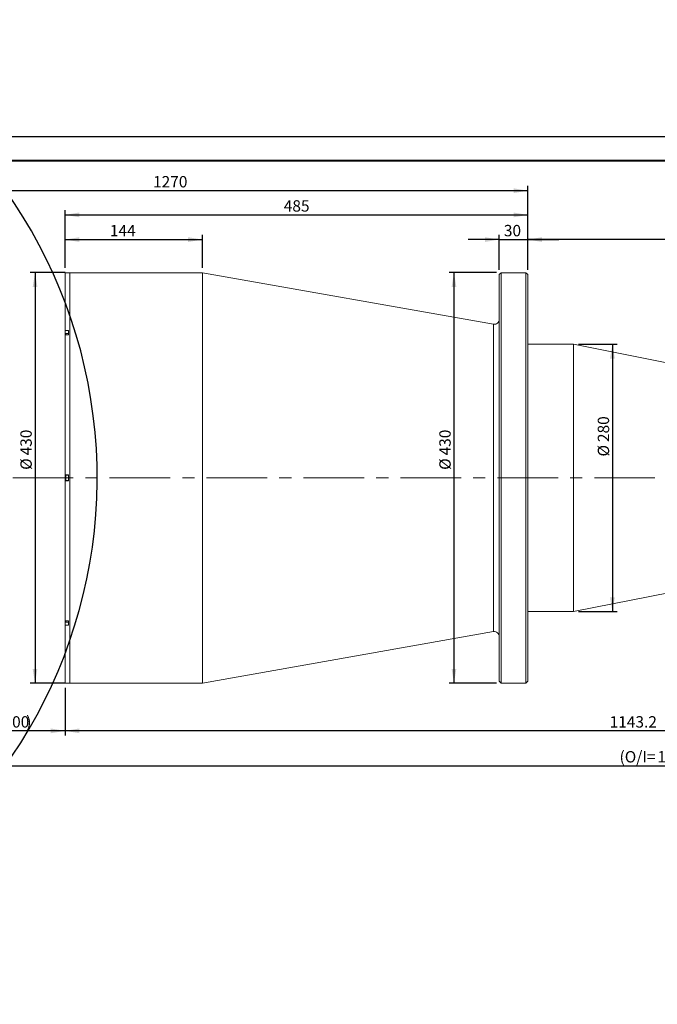
# Model space of a CAD drawing. Units: millimetres. Extents: x 0 to 446, y 0 to 321.
# Drawn here: x 149 to 282, y 115 to 321 of the extents above; entities that cross this region are included whole.
import ezdxf

# ---------------------------------------------------------------- set-up
doc = ezdxf.new("R2010")
doc.units = ezdxf.units.MM
doc.linetypes.add('CENTERX2', pattern=[20.32, 12.7, -2.54, 2.54, -2.54])
doc.layers.add('FORMAT', color=7, linetype='Continuous')
doc.styles.add('SLDTEXTSTYLE0', font='TXT', dxfattribs={"width": 0.7})
doc.dimstyles.new('SLDDIMSTYLE0', dxfattribs={"dimtxt": 2.728516, "dimasz": 3, "dimexe": 0, "dimexo": 0.0625, "dimgap": 0.682129, "dimtad": 1, "dimdec": 1, "dimlfac": 5, "dimrnd": 1e-09, "dimzin": 12, "dimdsep": 46, "dimtxsty": 'SLDTEXTSTYLE0', "dimsah": 1, "dimcen": 0.09, "dimadec": 0, "dimazin": 3, "dimtfac": 1, "dimtofl": 0, "dimtmove": 0, "dimatfit": 3, "dimfxl": 0, "dimfrac": 2, "dimtolj": 1, "dimtzin": 12, "dimarcsym": 0})
doc.dimstyles.new('SLDDIMSTYLE1', dxfattribs={"dimtxt": 2.728516, "dimasz": 3, "dimexe": 0, "dimexo": 0.0625, "dimgap": 0.682129, "dimtad": 1, "dimdec": 1, "dimlfac": 5, "dimrnd": 1e-09, "dimzin": 12, "dimdsep": 46, "dimtxsty": 'SLDTEXTSTYLE0', "dimsah": 1, "dimcen": 0.09, "dimadec": 0, "dimazin": 3, "dimtfac": 1, "dimtmove": 0, "dimatfit": 0, "dimfxl": 0, "dimfrac": 2, "dimtolj": 1, "dimtzin": 12, "dimarcsym": 0})
doc.dimstyles.new('SLDDIMSTYLE4', dxfattribs={"dimtxt": 2.728516, "dimasz": 3, "dimexe": 0, "dimexo": 0.0625, "dimgap": 0.682129, "dimtad": 0, "dimtih": 1, "dimtoh": 1, "dimdec": 1, "dimlfac": 5, "dimrnd": 1e-09, "dimzin": 12, "dimdsep": 46, "dimtxsty": 'SLDTEXTSTYLE0', "dimsah": 1, "dimcen": 0, "dimadec": 0, "dimazin": 3, "dimtol": 1, "dimtp": 0.2, "dimtm": 0.2, "dimtfac": 1, "dimtdec": 1, "dimtmove": 0, "dimatfit": 3, "dimfxl": 0, "dimfrac": 2, "dimtolj": 1, "dimarcsym": 0})

# ---------------------------------------------------------------- blocks, each defined once
blk = doc.blocks.new('_D')
at = {"layer": 'FORMAT'}
for p, q in [((128.23, 219.49), (128.23, 171.5)), ((158.23, 181.49), (158.23, 171.5)), ((158.23, 172.5), (128.23, 172.5))]:
    blk.add_line(p, q, dxfattribs=at)
for points in [[(128.23, 172.5), (131.23, 172), (131.23, 173)], [(158.23, 172.5), (155.23, 173), (155.23, 172)]]:
    blk.add_solid(points, dxfattribs=at)
at = {"layer": 'FORMAT', "attachment_point": 1, "style": 'SLDTEXTSTYLE0'}
for s, insert, char_height in [('(WD=', (138.98, 175.57), 2.381), ('700', (145.33, 175.57), 2.381), (')', (150.09, 175.57), 2.38)]:
    blk.add_mtext(s, dxfattribs=dict(at, insert=insert, char_height=char_height))
blk = doc.blocks.new('_D_1')
at = {"layer": 'FORMAT'}
for p, q in [((128.23, 231.49), (128.23, 286.66)), ((255.23, 285.66), (128.23, 285.66)), ((255.23, 269.09), (255.23, 286.66))]:
    blk.add_line(p, q, dxfattribs=at)
for points in [[(128.23, 285.66), (131.23, 285.16), (131.23, 286.16)], [(255.23, 285.66), (252.23, 286.16), (252.23, 285.16)]]:
    blk.add_solid(points, dxfattribs=at)
at = {"layer": 'FORMAT', "insert": (176.67, 288.73), "char_height": 2.381, "attachment_point": 1, "style": 'SLDTEXTSTYLE0'}
blk.add_mtext('1270', dxfattribs=at)
blk = doc.blocks.new('_D_2')
at = {"layer": 'FORMAT'}
for p, q in [((396.17, 223.33), (396.17, 164.19)), ((128.23, 219.49), (128.23, 164.19)), ((128.23, 165.19), (396.17, 165.19))]:
    blk.add_line(p, q, dxfattribs=at)
for points in [[(128.23, 165.19), (131.23, 164.69), (131.23, 165.69)], [(396.17, 165.19), (393.17, 165.69), (393.17, 164.69)]]:
    blk.add_solid(points, dxfattribs=at)
at = {"layer": 'FORMAT', "attachment_point": 1, "style": 'SLDTEXTSTYLE0'}
for s, insert, char_height in [('(O/I=', (274.45, 168.26), 2.381), ('1889.7', (282.39, 168.26), 2.381), (')', (291.91, 168.26), 2.38)]:
    blk.add_mtext(s, dxfattribs=dict(at, insert=insert, char_height=char_height))
blk = doc.blocks.new('_D_4')
at = {"layer": 'FORMAT'}
for p, q in [((158.23, 268.49), (150.94, 268.49)), ((151.94, 268.49), (151.94, 182.49)), ((158.23, 182.49), (150.94, 182.49))]:
    blk.add_line(p, q, dxfattribs=at)
for points in [[(151.94, 268.49), (151.44, 265.49), (152.44, 265.49)], [(151.94, 182.49), (152.44, 185.49), (151.44, 185.49)]]:
    blk.add_solid(points, dxfattribs=at)
at = {"layer": 'FORMAT', "char_height": 2.381, "attachment_point": 1, "rotation": 90, "style": 'SLDTEXTSTYLE0'}
for s, insert in [('430', (148.87, 230.2)), ('%%c', (148.87, 227.18))]:
    blk.add_mtext(s, dxfattribs=dict(at, insert=insert))
blk = doc.blocks.new('_D_5')
at = {"layer": 'FORMAT'}
for p, q in [((158.23, 269.48), (158.23, 276.42)), ((187.03, 269.49), (187.03, 276.42)), ((158.23, 275.42), (187.03, 275.42))]:
    blk.add_line(p, q, dxfattribs=at)
for points in [[(158.23, 275.42), (161.23, 274.92), (161.23, 275.92)], [(187.03, 275.42), (184.03, 275.92), (184.03, 274.92)]]:
    blk.add_solid(points, dxfattribs=at)
at = {"layer": 'FORMAT', "insert": (167.63, 278.49), "char_height": 2.381, "attachment_point": 1, "style": 'SLDTEXTSTYLE0'}
blk.add_mtext('144', dxfattribs=at)
blk = doc.blocks.new('_D_6')
at = {"layer": 'FORMAT'}
for p, q in [((158.23, 269.48), (158.23, 281.59)), ((158.23, 280.59), (255.23, 280.59)), ((255.23, 269.09), (255.23, 281.59))]:
    blk.add_line(p, q, dxfattribs=at)
for points in [[(158.23, 280.59), (161.23, 280.09), (161.23, 281.09)], [(255.23, 280.59), (252.23, 281.09), (252.23, 280.09)]]:
    blk.add_solid(points, dxfattribs=at)
at = {"layer": 'FORMAT', "insert": (204.07, 283.66), "char_height": 2.381, "attachment_point": 1, "style": 'SLDTEXTSTYLE0'}
blk.add_mtext('485', dxfattribs=at)
blk = doc.blocks.new('_D_7')
at = {"layer": 'FORMAT'}
for p, q in [((248.63, 268.49), (238.75, 268.49)), ((239.75, 268.49), (239.75, 182.49)), ((248.63, 182.49), (238.75, 182.49))]:
    blk.add_line(p, q, dxfattribs=at)
for points in [[(239.75, 268.49), (239.25, 265.49), (240.25, 265.49)], [(239.75, 182.49), (240.25, 185.49), (239.25, 185.49)]]:
    blk.add_solid(points, dxfattribs=at)
at = {"layer": 'FORMAT', "char_height": 2.381, "attachment_point": 1, "rotation": 90, "style": 'SLDTEXTSTYLE0'}
for s, insert in [('430', (236.68, 230.2)), ('%%c', (236.68, 227.18))]:
    blk.add_mtext(s, dxfattribs=dict(at, insert=insert))
blk = doc.blocks.new('_D_8')
at = {"layer": 'FORMAT'}
for p, q in [((386.87, 217.29), (386.87, 171.5)), ((158.23, 181.49), (158.23, 171.5)), ((386.87, 172.5), (158.23, 172.5))]:
    blk.add_line(p, q, dxfattribs=at)
for points in [[(158.23, 172.5), (161.23, 172), (161.23, 173)], [(386.87, 172.5), (383.87, 173), (383.87, 172)]]:
    blk.add_solid(points, dxfattribs=at)
at = {"layer": 'FORMAT', "insert": (272.37, 175.57), "char_height": 2.381, "attachment_point": 1, "style": 'SLDTEXTSTYLE0'}
blk.add_mtext('1143.2', dxfattribs=at)
blk = doc.blocks.new('_D_9')
at = {"layer": 'FORMAT'}
for p, q in [((249.23, 269.09), (249.23, 276.42)), ((255.23, 269.09), (255.23, 276.42)), ((249.23, 275.42), (242.73, 275.42)), ((249.23, 275.42), (255.23, 275.42)), ((255.23, 275.42), (261.73, 275.42))]:
    blk.add_line(p, q, dxfattribs=at)
for points in [[(249.23, 275.42), (246.23, 275.92), (246.23, 274.92)], [(255.23, 275.42), (258.23, 274.92), (258.23, 275.92)]]:
    blk.add_solid(points, dxfattribs=at)
at = {"layer": 'FORMAT', "insert": (250.21, 278.49), "char_height": 2.381, "attachment_point": 1, "style": 'SLDTEXTSTYLE0'}
blk.add_mtext('30', dxfattribs=at)
blk = doc.blocks.new('_D_10')
at = {"layer": 'FORMAT'}
for p, q in [((255.23, 269.09), (255.23, 276.42)), ((309.08, 250.49), (309.08, 276.42)), ((309.08, 275.42), (255.23, 275.42))]:
    blk.add_line(p, q, dxfattribs=at)
for points in [[(255.23, 275.42), (258.23, 274.92), (258.23, 275.92)], [(309.08, 275.42), (306.08, 275.92), (306.08, 274.92)]]:
    blk.add_solid(points, dxfattribs=at)
at = {"layer": 'FORMAT', "insert": (288.8, 278.49), "char_height": 2.381, "attachment_point": 1, "style": 'SLDTEXTSTYLE0'}
blk.add_mtext('269.2', dxfattribs=at)
blk = doc.blocks.new('_D_18')
at = {"layer": 'FORMAT'}
for p, q in [((265.83, 253.49), (273.96, 253.49)), ((272.96, 253.49), (272.96, 197.49)), ((265.83, 197.49), (273.96, 197.49))]:
    blk.add_line(p, q, dxfattribs=at)
for points in [[(272.96, 253.49), (272.46, 250.49), (273.46, 250.49)], [(272.96, 197.49), (273.46, 200.49), (272.46, 200.49)]]:
    blk.add_solid(points, dxfattribs=at)
at = {"layer": 'FORMAT', "char_height": 2.381, "attachment_point": 1, "rotation": 90, "style": 'SLDTEXTSTYLE0'}
for s, insert in [('280', (269.89, 233)), ('%%c', (269.89, 229.98))]:
    blk.add_mtext(s, dxfattribs=dict(at, insert=insert))
blk = doc.blocks.new('_D_24')
at = {"layer": 'FORMAT'}
for p, q in [((75.82, 262.63), (80.69, 274.82)), ((80.69, 274.82), (96.94, 274.82)), ((46.11, 188.35), (75.82, 262.63)), ((46.11, 188.35), (43.7, 182.31))]:
    blk.add_line(p, q, dxfattribs=at)
blk.add_arc((60.97, 225.49), 104, 246.7687, 67.3801, dxfattribs=at)
for points in [[(75.82, 262.63), (77.4, 265.23), (76.47, 265.6)], [(46.11, 188.35), (44.53, 185.75), (45.46, 185.38)]]:
    blk.add_solid(points, dxfattribs=at)
at = {"layer": 'FORMAT', "attachment_point": 1, "style": 'SLDTEXTSTYLE0'}
for s, insert, char_height in [('%%c', (82.28, 277.89), 2.381), ('400', (85.3, 277.89), 2.381), ('±0.2', (91.65, 277.01), 1.587)]:
    blk.add_mtext(s, dxfattribs=dict(at, insert=insert, char_height=char_height))

msp = doc.modelspace()

# ---------------------------------------------------------------- linework, layer by layer
at = {"color": 7, "linetype": 'Continuous', "lineweight": 15}
for p, q in [((158.93355972, 268.48274878), (158.23355972, 268.48274878)), ((158.23355972, 256.34228378), (158.23355972, 268.48274878)), ((159.23355972, 268.48751183), (158.93355972, 268.48751183)), ((158.93355972, 268.48274878), (158.93355972, 268.48751183)), ((187.03355972, 268.48751183), (159.23355972, 268.48751183)), ((159.23355972, 225.48751183), (159.23355972, 268.48751183)), ((248.05941314, 257.69515833), (187.03355972, 268.48751183)), ((187.03355972, 225.48751183), (187.03355972, 268.48751183)), ((249.63355972, 268.48751183), (249.23355972, 268.08751183)), ((254.83355972, 268.48751183), (249.63355972, 268.48751183)), ((249.63355972, 268.48751183), (249.63355972, 182.48751183)), ((255.23355972, 268.08751183), (254.83355972, 268.48751183)), ((254.83355972, 225.48751183), (254.83355972, 268.48751183)), ((249.23355972, 182.88751183), (249.23355972, 268.08751183)), ((255.23355972, 268.08751183), (255.23355972, 225.48751183)), ((158.23355972, 256.34228378), (158.93355972, 256.34228378)), ((158.23355972, 256.34228378), (158.23355972, 255.63854498)), ((158.93355972, 255.4371871), (158.93355972, 256.34228378)), ((158.23355972, 255.63854498), (158.23355972, 255.4371871)), ((158.23355972, 226.12751183), (158.23355972, 255.4371871)), ((158.93355972, 255.4371871), (158.23355972, 255.4371871)), ((158.33355972, 255.4371871), (158.33355972, 255.66099664)), ((158.93355972, 255.73599664), (158.40855972, 255.73599664)), ((264.83355972, 253.48751183), (255.23355972, 253.48751183)), ((285.08266899, 249.48751183), (264.83355972, 253.48751183)), ((264.83355972, 225.48751183), (264.83355972, 253.48751183)), ((158.23355972, 226.12751183), (158.93355972, 226.12751183)), ((158.23355972, 226.12751183), (158.23355972, 224.84751183)), ((158.23355972, 195.53783657), (158.23355972, 224.84751183)), ((158.93355972, 224.84751183), (158.23355972, 224.84751183)), ((158.33355972, 225.01251189), (158.33355972, 225.96251183)), ((158.93355972, 226.03751183), (158.40855972, 226.03751183)), ((158.40855972, 224.93751183), (158.93355972, 224.93751183)), ((158.93355972, 224.84751183), (158.93355972, 226.12751183)), ((159.23355972, 182.48751183), (159.23355972, 225.48751183)), ((187.03355972, 182.48751183), (187.03355972, 225.48751183)), ((254.83355972, 182.48751183), (254.83355972, 225.48751183)), ((255.23355972, 225.48751183), (255.23355972, 182.88751183)), ((264.83355972, 197.48751183), (264.83355972, 225.48751183)), ((264.83355972, 197.48751183), (285.08266899, 201.48751183)), ((255.23355972, 197.48751183), (264.83355972, 197.48751183)), ((158.23355972, 195.53783657), (158.93355972, 195.53783657)), ((158.23355972, 195.53783657), (158.23355972, 195.33647868)), ((158.23355972, 195.33647868), (158.23355972, 194.63273989)), ((158.23355972, 182.49227489), (158.23355972, 194.63273989)), ((158.93355972, 194.63273989), (158.23355972, 194.63273989)), ((158.33355972, 195.31402702), (158.33355972, 195.53783657)), ((158.40855972, 195.23902702), (158.93355972, 195.23902702)), ((158.93355972, 194.63273989), (158.93355972, 195.53783657)), ((187.03355972, 182.48751183), (248.05941314, 193.27986533)), ((158.23355972, 182.49227489), (158.93355972, 182.49227489)), ((158.93355972, 182.48751183), (158.93355972, 182.49227489)), ((158.93355972, 182.48751183), (159.23355972, 182.48751183)), ((159.23355972, 182.48751183), (187.03355972, 182.48751183)), ((249.23355972, 182.88751183), (249.63355972, 182.48751183)), ((249.63355972, 182.48751183), (254.83355972, 182.48751183)), ((254.83355972, 182.48751183), (255.23355972, 182.88751183))]:
    msp.add_line(p, q, dxfattribs=at)
at = {"color": 8, "linetype": 'Continuous', "lineweight": 15}
for p, q in [((248.05941314, 225.48751183), (248.05941314, 257.69515833)), ((158.33355972, 255.63854498), (158.23355972, 255.63854498)), ((158.40855972, 255.73599664), (158.40855972, 255.4371871)), ((158.40855972, 226.03751183), (158.40855972, 224.93751183)), ((248.05941314, 193.27986533), (248.05941314, 225.48751183)), ((158.33355972, 195.33647868), (158.23355972, 195.33647868)), ((158.40855972, 195.53783657), (158.40855972, 195.23902702))]:
    msp.add_line(p, q, dxfattribs=at)
at = {"color": 7, "linetype": 'Continuous', "lineweight": 15}
for centre, radius, start, end in [((248.23355972, 258.67987807), 1, 259.9710019385, 0), ((158.40855972, 255.66099664), 0.075, 90, 180), ((158.40855972, 225.96251183), 0.075, 90, 180), ((158.40855972, 225.01251183), 0.075, 180, 270), ((158.40855972, 195.31402702), 0.075, 180, 270), ((248.23355972, 192.29514559), 1, 0, 100.0289980615)]:
    msp.add_arc(centre, radius, start, end, dxfattribs=at)
at = {"layer": 'FORMAT'}
msp.add_line((0, 297), (420, 297), dxfattribs=at)
at = {"layer": 'FORMAT', "color": 7, "lineweight": 40}
msp.add_line((25, 292), (415, 292), dxfattribs=at)
at = {"layer": 'FORMAT', "linetype": 'CENTERX2', "lineweight": 0}
msp.add_line((126.94203417, 225.48751183), (397.44809794, 225.48751183), dxfattribs=at)

# ---------------------------------------------------------------- dimensions: what is measured, and where the dimension line sits
at = {"layer": 'FORMAT'}
dim = msp.add_diameter_dim_2p(p1=(75.81938476, 262.62713839), p2=(46.11092541, 188.34788528), dimstyle='SLDDIMSTYLE4', dxfattribs=at)
dim.commit()
dim.dimension.update_dxf_attribs({"geometry": '_D_24', "text_midpoint": (89.610968, 276.62647065), "dimtype": 163})
for base, p1, p2, dimstyle, picture, middle in [((128.23355972, 285.65650297), (255.23355972, 268.08751183), (128.23355972, 230.48751183), 'SLDDIMSTYLE0', '_D_1', (179.84757385, 285.65650297)), ((255.23355972, 280.59093003), (158.23355972, 268.48274878), (255.23355972, 268.08751183), 'SLDDIMSTYLE0', '_D_6', (206.45077312, 280.59093003)), ((187.03355972, 275.41835068), (158.23355972, 268.48274878), (187.03355972, 268.48751183), 'SLDDIMSTYLE0', '_D_5', (170.01558157, 275.41835068)), ((255.23355972, 275.41743135), (249.23355972, 268.08751183), (255.23355972, 268.08751183), 'SLDDIMSTYLE1', '_D_9', (251.79454204, 275.41743135)), ((255.23355972, 275.41743135), (309.08266899, 249.48751183), (255.23355972, 268.08751183), 'SLDDIMSTYLE0', '_D_10', (292.76715021, 275.41743135)), ((158.23355972, 172.50483723), (386.86766899, 218.28751183), (158.23355972, 182.49227489), 'SLDDIMSTYLE0', '_D_8', (277.13690786, 172.50483723))]:
    dim = msp.add_linear_dim(base=base, p1=p1, p2=p2, dimstyle=dimstyle, dxfattribs=at)
    dim.commit()
    dim.dimension.update_dxf_attribs({"geometry": picture, "text_midpoint": middle, "dimtype": 160})
for base, p1, p2, picture, middle in [((151.93913662, 182.48751183), (159.23355972, 268.48751183), (159.23355972, 182.48751183), '_D_4', (151.93913662, 231.07432525)), ((239.75123663, 182.48751183), (249.63355972, 268.48751183), (249.63355972, 182.48751183), '_D_7', (239.75123663, 231.07432525)), ((272.95809094, 197.48751183), (264.83355972, 253.48751183), (264.83355972, 197.48751183), '_D_18', (272.95809094, 233.87103166))]:
    dim = msp.add_linear_dim(base=base, p1=p1, p2=p2, angle=90, text='%%c<>', dimstyle='SLDDIMSTYLE0', dxfattribs=at)
    dim.commit()
    dim.dimension.update_dxf_attribs({"geometry": picture, "text_midpoint": middle, "dimtype": 160})
for base, p1, p2, text, picture, middle in [((396.16766899, 165.18591807), (128.23355972, 220.48751183), (396.16766899, 224.33310732), '(O/I=<>)', '_D_2', (283.97367829, 165.18591807)), ((128.23355972, 172.50483723), (158.23355972, 182.49227489), (128.23355972, 220.48751183), '(WD=<>)', '_D', (145.33158761, 172.50483723))]:
    dim = msp.add_linear_dim(base=base, p1=p1, p2=p2, text=text, dimstyle='SLDDIMSTYLE0', dxfattribs=at)
    dim.commit()
    dim.dimension.update_dxf_attribs({"geometry": picture, "text_midpoint": middle, "dimtype": 160})

doc.saveas('drawing.dxf')
